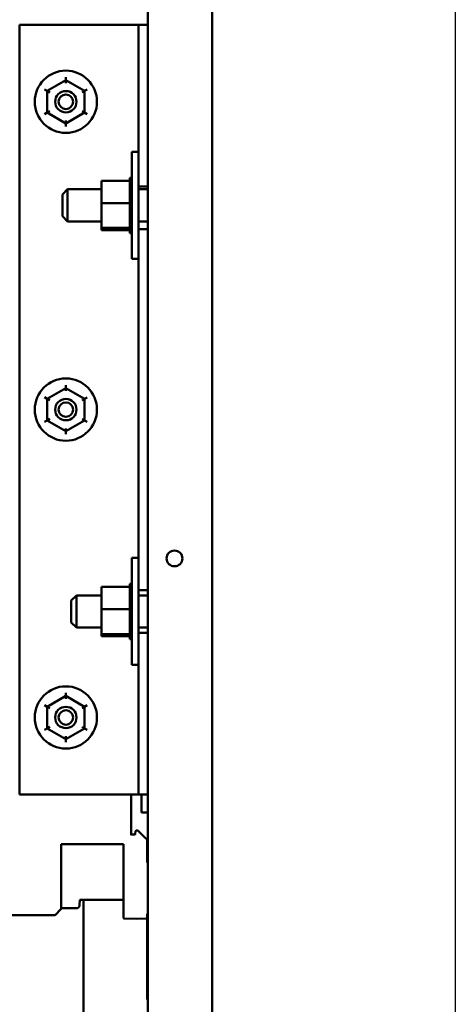
# Model space of a CAD drawing. Units: inches. Extents: x 3 to 129, y 1 to 100.
# Drawn here: x 52 to 57, y 46 to 57 of the extents above; entities that cross this region are included whole.
import ezdxf

# ---------------------------------------------------------------- set-up
doc = ezdxf.new("R2010")
doc.units = ezdxf.units.IN
doc.header["$LTSCALE"] = 6
doc.header["$MEASUREMENT"] = 0
for name, color, linetype, lineweight in [('Dimension (ANSI)', 7, 'Continuous', 25), ('Sketch Geometry (ANSI)', 7, 'Continuous', 25), ('Visible (ANSI)', 7, 'Continuous', 50)]:
    doc.layers.add(name, color=color, linetype=linetype, lineweight=lineweight)
doc.styles.add('Note Text (ANSI)', font='tahoma.ttf')
doc.dimstyles.new('Default (ANSI)', dxfattribs={"dimscale": 6, "dimtxt": 0.12, "dimasz": 0.098425, "dimexe": 0.125, "dimexo": 0.0625, "dimgap": 0.031496, "dimtad": 0, "dimtih": 1, "dimtoh": 1, "dimrnd": 1e-08, "dimzin": 0, "dimdsep": 46, "dimtxsty": 'Note Text (ANSI)', "dimcen": 0.09, "dimdle": 0.393701, "dimclrd": 256, "dimclre": 256, "dimclrt": 256, "dimadec": 0, "dimazin": 1, "dimtfac": 1, "dimtofl": 0, "dimtmove": 0, "dimatfit": 3, "dimfxl": 1, "dimtolj": 1, "dimtzin": 4, "dimlwd": -1, "dimlwe": -1, "dimarcsym": 0})

# ---------------------------------------------------------------- blocks, each defined once
blk = doc.blocks.new('*D49')
at = {"layer": 'Defpoints', "color": 0, "transparency": 16777216}
for p in [(42.36, 51.432), (54.58, 41.04), (42.36, 37.099)]:
    blk.add_point(p, dxfattribs=at)
at = {"layer": 'Dimension (ANSI)', "transparency": 16777216}
for p, q in [((42.36, 51.057), (42.36, 36.349)), ((54.58, 40.665), (54.58, 36.349)), ((42.951, 37.099), (47.03, 37.099)), ((53.99, 37.099), (50.139, 37.099))]:
    blk.add_line(p, q, dxfattribs=at)
for points in [[(42.951, 37.197), (42.951, 37), (42.36, 37.099)], [(53.99, 37.197), (53.99, 37), (54.58, 37.099)]]:
    blk.add_solid(points, dxfattribs=at)
at = {"layer": 'Dimension (ANSI)', "transparency": 16777216, "insert": (47.219, 37.474), "char_height": 0.72, "attachment_point": 1, "style": 'Note Text (ANSI)'}
blk.add_mtext('\\A1; \\fTahoma|b0|i0;\\H0.7200;12.00', dxfattribs=at)

msp = doc.modelspace()

# ---------------------------------------------------------------- linework, layer by layer
at = {"layer": 'Sketch Geometry (ANSI)'}
msp.add_line((57.423, 80.685), (57.423, 18.794), dxfattribs=at)
at = {"layer": 'Visible (ANSI)'}
for p, q in [((54.58, 68.648), (54.58, 41.017)), ((54.58, 41.04), (54.58, 68.624)), ((53.83, 57.329), (53.83, 41.04)), ((53.61, 57.072), (52.33, 57.072)), ((52.33, 57.072), (52.33, 48.072)), ((53.72, 57.072), (53.61, 57.072)), ((53.83, 57.072), (53.72, 57.072)), ((53.72, 55.318), (53.72, 57.072)), ((52.871, 56.424), (52.652, 56.298)), ((52.871, 56.459), (52.871, 56.424)), ((53.09, 56.298), (52.871, 56.424)), ((52.871, 56.39), (52.871, 56.424)), ((52.622, 56.316), (52.652, 56.298)), ((53.09, 56.298), (53.12, 56.315)), ((52.652, 56.298), (52.651, 56.045)), ((52.682, 56.281), (52.652, 56.298)), ((53.06, 56.28), (53.09, 56.298)), ((53.089, 56.045), (53.09, 56.298)), ((52.621, 56.028), (52.651, 56.045)), ((52.681, 56.063), (52.651, 56.045)), ((52.651, 56.045), (52.87, 55.919)), ((52.87, 55.919), (53.089, 56.045)), ((53.089, 56.045), (53.059, 56.062)), ((53.089, 56.045), (53.119, 56.028)), ((52.87, 55.953), (52.87, 55.919)), ((52.87, 55.919), (52.87, 55.884)), ((53.643, 54.335), (53.643, 55.585)), ((53.643, 55.585), (53.72, 55.585)), ((53.617, 55.283), (53.617, 55.279)), ((53.617, 55.283), (53.643, 55.283)), ((53.617, 55.279), (53.617, 55.263)), ((53.617, 55.279), (53.617, 55.279)), ((53.617, 55.279), (53.643, 55.279)), ((53.617, 55.279), (53.643, 55.279)), ((53.72, 55.318), (53.72, 54.602)), ((53.288, 55.249), (53.617, 55.249)), ((53.288, 55.249), (53.288, 54.985)), ((53.617, 55.262), (53.617, 55.263)), ((53.617, 55.263), (53.643, 55.263)), ((53.617, 55.262), (53.617, 55.249)), ((53.617, 55.262), (53.643, 55.262)), ((53.617, 55.235), (53.617, 55.249)), ((53.617, 55.233), (53.617, 55.235)), ((53.617, 55.235), (53.643, 55.235)), ((53.617, 55.233), (53.617, 55.196)), ((53.617, 55.233), (53.643, 55.233)), ((53.617, 55.194), (53.617, 55.196)), ((53.617, 55.196), (53.643, 55.196)), ((53.617, 55.194), (53.617, 55.149)), ((53.617, 55.194), (53.643, 55.194)), ((53.72, 55.182), (53.83, 55.182)), ((52.83, 55.088), (52.89, 55.148)), ((52.83, 54.833), (52.83, 55.088)), ((52.89, 55.148), (52.89, 54.773)), ((53.288, 55.148), (52.89, 55.148)), ((53.617, 55.146), (53.617, 55.149)), ((53.617, 55.149), (53.643, 55.149)), ((53.617, 55.146), (53.617, 55.094)), ((53.617, 55.146), (53.643, 55.146)), ((53.617, 55.091), (53.617, 55.094)), ((53.617, 55.094), (53.643, 55.094)), ((53.617, 55.091), (53.617, 55.034)), ((53.617, 55.091), (53.643, 55.091)), ((53.83, 55.148), (53.72, 55.148)), ((53.288, 54.985), (53.617, 54.985)), ((53.288, 54.985), (53.288, 54.696)), ((53.617, 55.031), (53.617, 55.034)), ((53.617, 55.034), (53.643, 55.034)), ((53.617, 55.031), (53.617, 55.019)), ((53.617, 55.031), (53.643, 55.031)), ((53.617, 54.985), (53.617, 55.019)), ((53.617, 54.972), (53.617, 54.985)), ((53.617, 54.972), (53.617, 54.971)), ((53.617, 54.968), (53.617, 54.971)), ((53.617, 54.971), (53.643, 54.971)), ((53.617, 54.968), (53.617, 54.965)), ((53.617, 54.968), (53.643, 54.968)), ((53.617, 54.93), (53.617, 54.965)), ((53.617, 54.93), (53.617, 54.908)), ((52.83, 54.833), (52.89, 54.773)), ((53.617, 54.905), (53.617, 54.908)), ((53.617, 54.908), (53.643, 54.908)), ((53.617, 54.905), (53.617, 54.847)), ((53.617, 54.905), (53.643, 54.905)), ((53.617, 54.844), (53.617, 54.847)), ((53.617, 54.847), (53.643, 54.847)), ((53.617, 54.844), (53.617, 54.79)), ((53.617, 54.844), (53.643, 54.844)), ((53.288, 54.773), (52.89, 54.773)), ((53.288, 54.696), (53.617, 54.696)), ((53.288, 54.696), (53.288, 54.671)), ((53.617, 54.787), (53.617, 54.79)), ((53.617, 54.79), (53.643, 54.79)), ((53.617, 54.787), (53.617, 54.739)), ((53.617, 54.787), (53.643, 54.787)), ((53.617, 54.737), (53.617, 54.739)), ((53.617, 54.739), (53.643, 54.739)), ((53.617, 54.737), (53.643, 54.737)), ((53.617, 54.703), (53.617, 54.737)), ((53.617, 54.703), (53.617, 54.698)), ((53.617, 54.696), (53.617, 54.698)), ((53.617, 54.698), (53.643, 54.698)), ((53.617, 54.696), (53.643, 54.696)), ((53.617, 54.692), (53.617, 54.696)), ((53.617, 54.692), (53.617, 54.666)), ((53.83, 54.773), (53.72, 54.773)), ((53.288, 54.671), (53.617, 54.671)), ((53.617, 54.665), (53.617, 54.666)), ((53.617, 54.666), (53.643, 54.666)), ((53.617, 54.665), (53.617, 54.645)), ((53.617, 54.665), (53.643, 54.665)), ((53.617, 54.645), (53.617, 54.637)), ((53.617, 54.645), (53.617, 54.645)), ((53.617, 54.645), (53.643, 54.645)), ((53.617, 54.645), (53.643, 54.645)), ((53.617, 54.637), (53.617, 54.637)), ((53.617, 54.637), (53.643, 54.637)), ((53.617, 54.637), (53.643, 54.637)), ((53.83, 54.682), (53.72, 54.682)), ((53.72, 50.569), (53.72, 54.602)), ((53.643, 54.335), (53.72, 54.335)), ((52.871, 52.859), (52.871, 52.824)), ((52.871, 52.824), (52.652, 52.698)), ((53.09, 52.698), (52.871, 52.824)), ((52.871, 52.79), (52.871, 52.824)), ((52.622, 52.716), (52.652, 52.698)), ((52.652, 52.698), (52.651, 52.445)), ((52.682, 52.681), (52.652, 52.698)), ((53.06, 52.68), (53.09, 52.698)), ((53.089, 52.445), (53.09, 52.698)), ((53.09, 52.698), (53.12, 52.715)), ((52.621, 52.428), (52.651, 52.445)), ((52.681, 52.463), (52.651, 52.445)), ((52.651, 52.445), (52.87, 52.319)), ((52.87, 52.319), (53.089, 52.445)), ((53.089, 52.445), (53.059, 52.462)), ((53.089, 52.445), (53.119, 52.428)), ((52.87, 52.353), (52.87, 52.319)), ((52.87, 52.319), (52.87, 52.284)), ((53.643, 49.587), (53.643, 50.837)), ((53.643, 50.837), (53.72, 50.837)), ((53.72, 50.569), (53.72, 49.854)), ((53.288, 50.501), (53.617, 50.501)), ((53.288, 50.501), (53.288, 50.237)), ((53.617, 50.535), (53.617, 50.53)), ((53.617, 50.535), (53.643, 50.535)), ((53.617, 50.53), (53.617, 50.514)), ((53.617, 50.53), (53.617, 50.53)), ((53.617, 50.53), (53.643, 50.53)), ((53.617, 50.53), (53.643, 50.53)), ((53.617, 50.513), (53.617, 50.514)), ((53.617, 50.514), (53.643, 50.514)), ((53.617, 50.513), (53.617, 50.501)), ((53.617, 50.513), (53.643, 50.513)), ((53.617, 50.486), (53.617, 50.501)), ((53.617, 50.484), (53.617, 50.486)), ((53.617, 50.486), (53.643, 50.486)), ((53.617, 50.484), (53.617, 50.448)), ((53.617, 50.484), (53.643, 50.484)), ((53.617, 50.445), (53.617, 50.448)), ((53.617, 50.448), (53.643, 50.448)), ((53.617, 50.445), (53.617, 50.4)), ((53.617, 50.445), (53.643, 50.445)), ((53.72, 50.462), (53.83, 50.462)), ((52.934, 50.339), (52.994, 50.399)), ((52.934, 50.084), (52.934, 50.339)), ((52.994, 50.399), (52.994, 50.024)), ((53.288, 50.399), (52.994, 50.399)), ((53.617, 50.397), (53.617, 50.4)), ((53.617, 50.4), (53.643, 50.4)), ((53.617, 50.397), (53.617, 50.345)), ((53.617, 50.397), (53.643, 50.397)), ((53.617, 50.342), (53.617, 50.345)), ((53.617, 50.345), (53.643, 50.345)), ((53.617, 50.342), (53.617, 50.285)), ((53.617, 50.342), (53.643, 50.342)), ((53.83, 50.399), (53.72, 50.399)), ((53.288, 50.237), (53.617, 50.237)), ((53.288, 50.237), (53.288, 49.947)), ((53.617, 50.282), (53.617, 50.285)), ((53.617, 50.285), (53.643, 50.285)), ((53.617, 50.282), (53.617, 50.27)), ((53.617, 50.282), (53.643, 50.282)), ((53.617, 50.237), (53.617, 50.27)), ((53.617, 50.223), (53.617, 50.237)), ((53.617, 50.223), (53.617, 50.222)), ((53.617, 50.219), (53.617, 50.222)), ((53.617, 50.222), (53.643, 50.222)), ((53.617, 50.219), (53.617, 50.217)), ((53.617, 50.219), (53.643, 50.219)), ((53.617, 50.182), (53.617, 50.217)), ((52.934, 50.084), (52.994, 50.024)), ((53.617, 50.182), (53.617, 50.159)), ((53.617, 50.156), (53.617, 50.159)), ((53.617, 50.159), (53.643, 50.159)), ((53.617, 50.156), (53.617, 50.098)), ((53.617, 50.156), (53.643, 50.156)), ((53.617, 50.095), (53.617, 50.098)), ((53.617, 50.098), (53.643, 50.098)), ((53.617, 50.095), (53.617, 50.041)), ((53.617, 50.095), (53.643, 50.095)), ((53.288, 50.024), (52.994, 50.024)), ((53.617, 50.039), (53.617, 50.041)), ((53.617, 50.041), (53.643, 50.041)), ((53.617, 50.039), (53.617, 49.991)), ((53.617, 50.039), (53.643, 50.039)), ((53.617, 49.989), (53.617, 49.991)), ((53.617, 49.991), (53.643, 49.991)), ((53.617, 49.989), (53.643, 49.989)), ((53.617, 49.955), (53.617, 49.989)), ((53.83, 50.024), (53.72, 50.024)), ((53.288, 49.947), (53.617, 49.947)), ((53.288, 49.947), (53.288, 49.922)), ((53.288, 49.922), (53.617, 49.922)), ((53.617, 49.955), (53.617, 49.949)), ((53.617, 49.947), (53.617, 49.949)), ((53.617, 49.949), (53.643, 49.949)), ((53.617, 49.947), (53.643, 49.947)), ((53.617, 49.944), (53.617, 49.947)), ((53.617, 49.944), (53.617, 49.917)), ((53.617, 49.916), (53.617, 49.917)), ((53.617, 49.917), (53.643, 49.917)), ((53.617, 49.916), (53.617, 49.897)), ((53.617, 49.916), (53.643, 49.916)), ((53.617, 49.896), (53.617, 49.897)), ((53.617, 49.897), (53.643, 49.897)), ((53.617, 49.896), (53.617, 49.889)), ((53.617, 49.896), (53.643, 49.896)), ((53.617, 49.888), (53.617, 49.889)), ((53.617, 49.889), (53.643, 49.889)), ((53.617, 49.888), (53.643, 49.888)), ((53.83, 49.962), (53.72, 49.962)), ((53.72, 48.072), (53.72, 49.854)), ((53.643, 49.587), (53.72, 49.587)), ((52.871, 49.224), (52.652, 49.098)), ((52.871, 49.259), (52.871, 49.224)), ((53.09, 49.098), (52.871, 49.224)), ((52.871, 49.19), (52.871, 49.224)), ((52.622, 49.116), (52.652, 49.098)), ((52.652, 49.098), (52.651, 48.845)), ((52.682, 49.081), (52.652, 49.098)), ((53.06, 49.08), (53.09, 49.098)), ((53.089, 48.845), (53.09, 49.098)), ((53.09, 49.098), (53.12, 49.115)), ((52.621, 48.828), (52.651, 48.845)), ((52.681, 48.863), (52.651, 48.845)), ((52.651, 48.845), (52.87, 48.719)), ((52.87, 48.719), (53.089, 48.845)), ((53.089, 48.845), (53.059, 48.862)), ((53.089, 48.845), (53.119, 48.828)), ((52.87, 48.753), (52.87, 48.719)), ((52.87, 48.719), (52.87, 48.684)), ((52.33, 48.072), (53.61, 48.072)), ((53.61, 48.072), (53.72, 48.072)), ((53.634, 48.072), (53.634, 47.784)), ((53.72, 48.072), (53.83, 48.072)), ((53.756, 48.072), (53.756, 47.861)), ((53.634, 47.784), (53.634, 47.764)), ((53.756, 47.861), (53.83, 47.861)), ((53.634, 47.764), (53.634, 47.594)), ((53.641, 47.602), (53.674, 47.603)), ((53.681, 47.61), (53.684, 47.643)), ((53.692, 47.65), (53.701, 47.65)), ((53.701, 47.65), (53.71, 47.65)), ((53.715, 47.648), (53.81, 47.552)), ((53.81, 47.552), (53.813, 47.552)), ((52.817, 46.733), (52.817, 47.489)), ((53.543, 47.489), (52.817, 47.489)), ((53.543, 47.489), (53.543, 46.629)), ((53.819, 47.547), (53.819, 47.28)), ((53.032, 46.839), (53.031, 46.779)), ((53.032, 46.839), (53.539, 46.839)), ((53.075, 46.839), (53.075, 45.298)), ((52.746, 46.662), (51.864, 46.662)), ((52.817, 46.733), (52.746, 46.662)), ((52.992, 46.741), (52.817, 46.741)), ((53.819, 46.645), (53.819, 46.632)), ((53.82, 46.645), (53.819, 46.645)), ((53.82, 45.676), (53.82, 46.676)), ((53.82, 46.676), (53.83, 46.676)), ((53.701, 46.619), (53.551, 46.621)), ((53.807, 46.62), (53.701, 46.619)), ((53.82, 45.676), (53.83, 45.676))]:
    msp.add_line(p, q, dxfattribs=at)
for centre, radius in [((52.87, 56.172), 0.364), ((52.87, 56.172), 0.125), ((52.87, 56.172), 0.085), ((52.87, 52.572), 0.364), ((52.87, 52.572), 0.125), ((52.87, 52.572), 0.085), ((54.14, 50.832), 0.0925), ((54.14, 50.832), 0.0925), ((52.87, 48.972), 0.364), ((52.87, 48.972), 0.125), ((52.87, 48.972), 0.085)]:
    msp.add_circle(centre, radius, dxfattribs=at)
for centre, radius, start, end in [((53.642, 47.594), 0.00787, 91, 180), ((53.674, 47.611), 0.00787, 271, 355), ((53.692, 47.642), 0.00787, 91, 175), ((53.709, 47.642), 0.00787, 45, 89), ((53.813, 47.547), 0.00591, 0, 89.0001), ((53.827, 47.28), 0.00787, 180, 270), ((53.827, 47.268), 0.00394, 0, 90), ((52.992, 46.78), 0.0394, 270, 359), ((53.539, 46.831), 0.00787, 57.1355, 90), ((53.807, 46.632), 0.0118, 271, 0), ((53.551, 46.629), 0.00787, 180, 269)]:
    msp.add_arc(centre, radius, start, end, dxfattribs=at)

# ---------------------------------------------------------------- dimensions: what is measured, and where the dimension line sits
at = {"layer": 'Dimension (ANSI)'}
dim = msp.add_linear_dim(base=(42.36, 37.099), p1=(54.58, 41.04), p2=(42.36, 51.432), text=' \\fTahoma|b0|i0;\\H0.7200;12.00', dimstyle='Default (ANSI)', override={"dimgap": 0.031496, "dimtih": 0, "dimtoh": 0, "dimdec": 2, "dimtol": 0, "dimlim": 0, "dimtp": 0, "dimtm": 0, "dimtdec": 2, "dimatfit": 1}, dxfattribs=at)
dim.commit()
dim.dimension.update_dxf_attribs({"geometry": '*D49', "text_midpoint": (48.584, 37.099), "dimtype": 160})

doc.saveas('drawing.dxf')
